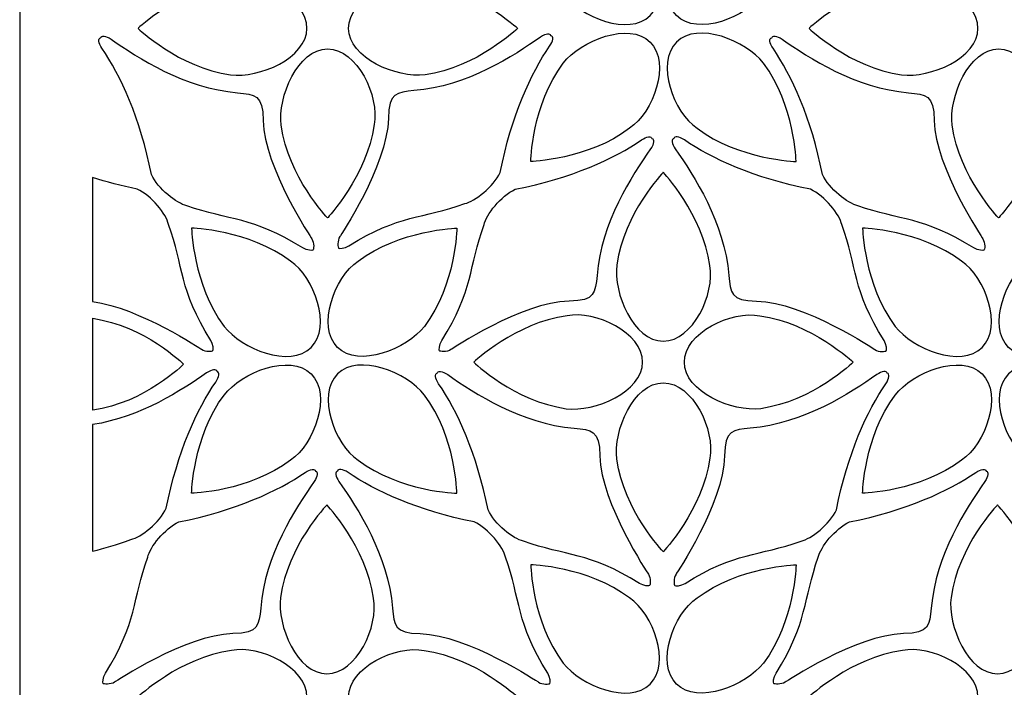
# Model space of a CAD drawing. Units: millimetres. Extents: x -187 to -51, y -115 to 132.
# Drawn here: x -187 to -118, y 33 to 79 of the extents above; entities that cross this region are included whole.
import ezdxf

# ---------------------------------------------------------------- set-up
doc = ezdxf.new("R2010")
doc.units = ezdxf.units.MM
doc.header["$MEASUREMENT"] = 0
doc.layers.add('layer 1', color=7, linetype='Continuous')

msp = doc.modelspace()

# ---------------------------------------------------------------- linework, layer by layer
at = {"layer": 'layer 1', "color": 250}
msp.add_lwpolyline([(-187.3523, -114.9986), (-50.6433, -114.9986), (-50.6433, 131.7528), (-187.3523, 131.7528), (-187.3523, -114.9986)], close=True, dxfattribs=at)
at = {"layer": 'layer 1', "color": 7}
for points, knots in [([(-144.5371, 85.7331), (-142.8738, 84.6157), (-141.6196, 81.1463), (-143.0964, 79.6767), (-143.0964, 79.6767), (-144.5732, 78.2071), (-147.9671, 79.577), (-149.1938, 81.1584), (-149.1938, 81.1584), (-151.4037, 84.0781), (-151.4812, 88.0615), (-151.4812, 88.0615), (-151.4812, 88.0615), (-151.4812, 88.0615), (-147.4568, 87.9431), (-144.5371, 85.7332), (-144.5371, 85.7332), (-144.5371, 85.7332), (-144.5371, 85.7331), (-144.5371, 85.7331)], [0, 0, 0, 0, 0.1666667, 0.1666667, 0.1666667, 0.1666667, 0.3333333, 0.3333333, 0.3333333, 0.3333333, 0.5, 0.5, 0.5, 0.5, 0.6666667, 0.6666667, 0.6666667, 0.6666667, 1, 1, 1, 1]), ([(-139.7987, 85.7331), (-141.462, 84.6157), (-142.7161, 81.1463), (-141.2394, 79.6767), (-141.2394, 79.6767), (-139.7626, 78.2071), (-136.3686, 79.577), (-135.1419, 81.1584), (-135.1419, 81.1584), (-132.932, 84.0781), (-132.8545, 88.0615), (-132.8545, 88.0615), (-132.8545, 88.0615), (-132.8545, 88.0615), (-136.879, 87.9431), (-139.7986, 85.7332), (-139.7986, 85.7332), (-139.7986, 85.7332), (-139.7987, 85.7331), (-139.7987, 85.7331)], [0, 0, 0, 0, 0.1666667, 0.1666667, 0.1666667, 0.1666667, 0.3333333, 0.3333333, 0.3333333, 0.3333333, 0.5, 0.5, 0.5, 0.5, 0.6666667, 0.6666667, 0.6666667, 0.6666667, 1, 1, 1, 1]), ([(-172.4877, 82.046), (-170.5215, 82.432), (-167.1814, 80.8656), (-167.1864, 78.7822), (-167.1864, 78.7822), (-167.1915, 76.6988), (-170.56, 75.2675), (-172.5456, 75.5183), (-172.5456, 75.5183), (-176.1728, 76.0202), (-179.0443, 78.7822), (-179.0443, 78.7822), (-179.0443, 78.7822), (-179.0443, 78.7822), (-176.1148, 81.5442), (-172.4877, 82.046), (-172.4877, 82.046), (-172.4877, 82.046), (-172.4877, 82.046), (-172.4877, 82.046)], [0, 0, 0, 0, 0.1666667, 0.1666667, 0.1666667, 0.1666667, 0.3333333, 0.3333333, 0.3333333, 0.3333333, 0.5, 0.5, 0.5, 0.5, 0.6666667, 0.6666667, 0.6666667, 0.6666667, 1, 1, 1, 1]), ([(-158.9578, 82.046), (-160.9241, 82.432), (-164.2642, 80.8656), (-164.2592, 78.7822), (-164.2592, 78.7822), (-164.2541, 76.6988), (-160.8855, 75.2675), (-158.8999, 75.5183), (-158.8999, 75.5183), (-155.2728, 76.0202), (-152.4013, 78.7822), (-152.4013, 78.7822), (-152.4013, 78.7822), (-152.4013, 78.7822), (-155.3307, 81.5442), (-158.9579, 82.046), (-158.9579, 82.046), (-158.9579, 82.046), (-158.9578, 82.046), (-158.9578, 82.046)], [0, 0, 0, 0, 0.1666667, 0.1666667, 0.1666667, 0.1666667, 0.3333333, 0.3333333, 0.3333333, 0.3333333, 0.5, 0.5, 0.5, 0.5, 0.6666667, 0.6666667, 0.6666667, 0.6666667, 1, 1, 1, 1]), ([(-125.3834, 82.046), (-123.4171, 82.432), (-120.077, 80.8656), (-120.082, 78.7822), (-120.082, 78.7822), (-120.0871, 76.6988), (-123.4557, 75.2675), (-125.4413, 75.5183), (-125.4413, 75.5183), (-129.0684, 76.0202), (-131.9399, 78.7822), (-131.9399, 78.7822), (-131.9399, 78.7822), (-131.9399, 78.7822), (-129.0104, 81.5442), (-125.3833, 82.046), (-125.3833, 82.046), (-125.3833, 82.046), (-125.3834, 82.046), (-125.3834, 82.046)], [0, 0, 0, 0, 0.1666667, 0.1666667, 0.1666667, 0.1666667, 0.3333333, 0.3333333, 0.3333333, 0.3333333, 0.5, 0.5, 0.5, 0.5, 0.6666667, 0.6666667, 0.6666667, 0.6666667, 1, 1, 1, 1]), ([(-144.5371, 71.7632), (-142.8738, 72.8807), (-141.6196, 76.3501), (-143.0964, 77.8197), (-143.0964, 77.8197), (-144.5732, 79.2893), (-147.9671, 77.9194), (-149.1938, 76.338), (-149.1938, 76.338), (-151.4037, 73.4183), (-151.4812, 69.4348), (-151.4812, 69.4348), (-151.4812, 69.4348), (-151.4812, 69.4348), (-147.4568, 69.5533), (-144.5371, 71.7632), (-144.5371, 71.7632), (-144.5371, 71.7632), (-144.5371, 71.7632), (-144.5371, 71.7632)], [0, 0, 0, 0, 0.1666667, 0.1666667, 0.1666667, 0.1666667, 0.3333333, 0.3333333, 0.3333333, 0.3333333, 0.5, 0.5, 0.5, 0.5, 0.6666667, 0.6666667, 0.6666667, 0.6666667, 1, 1, 1, 1]), ([(-139.7987, 71.7632), (-141.462, 72.8807), (-142.7161, 76.3501), (-141.2394, 77.8197), (-141.2394, 77.8197), (-139.7626, 79.2893), (-136.3686, 77.9194), (-135.1419, 76.338), (-135.1419, 76.338), (-132.932, 73.4183), (-132.8545, 69.4348), (-132.8545, 69.4348), (-132.8545, 69.4348), (-132.8545, 69.4348), (-136.879, 69.5533), (-139.7986, 71.7632), (-139.7986, 71.7632), (-139.7986, 71.7632), (-139.7987, 71.7632), (-139.7987, 71.7632)], [0, 0, 0, 0, 0.1666667, 0.1666667, 0.1666667, 0.1666667, 0.3333333, 0.3333333, 0.3333333, 0.3333333, 0.5, 0.5, 0.5, 0.5, 0.6666667, 0.6666667, 0.6666667, 0.6666667, 1, 1, 1, 1]), ([(-170.2598, 72.3097), (-170.274, 74.1594), (-170.8583, 74.124), (-172.0538, 74.2658), (-172.0538, 74.2658), (-175.7807, 74.5487), (-179.072, 76.7292), (-180.9384, 78.0205), (-180.9384, 78.0205), (-181.3092, 78.277), (-181.6427, 78.3057), (-181.6682, 78.1133), (-181.6682, 78.1133), (-181.8606, 78.0878), (-181.8319, 77.7543), (-181.5754, 77.3835), (-181.5754, 77.3835), (-180.2842, 75.5171), (-178.8733, 72.4457), (-178.1067, 68.5209), (-178.1067, 68.5209), (-177.6395, 67.5206), (-176.3289, 66.4772), (-175.6228, 66.331), (-175.6228, 66.331), (-172.6413, 65.2513), (-171.0439, 65.5991), (-167.4799, 63.362), (-167.4799, 63.362), (-167.1902, 63.1801), (-166.7774, 63.1534), (-166.7669, 63.212), (-166.7669, 63.212), (-166.7084, 63.2224), (-166.6582, 63.7303), (-166.851, 64.013), (-166.851, 64.013), (-166.8509, 64.0129), (-170.1721, 68.9567), (-170.2598, 72.3097)], [0, 0, 0, 0, 0.0909091, 0.0909091, 0.0909091, 0.0909091, 0.1818182, 0.1818182, 0.1818182, 0.1818182, 0.2727273, 0.2727273, 0.2727273, 0.2727273, 0.3636364, 0.3636364, 0.3636364, 0.3636364, 0.4545455, 0.4545455, 0.4545455, 0.4545455, 0.5454545, 0.5454545, 0.5454545, 0.5454545, 0.6363636, 0.6363636, 0.6363636, 0.6363636, 0.7272727, 0.7272727, 0.7272727, 0.7272727, 0.8181818, 0.8181818, 0.8181818, 0.8181818, 1, 1, 1, 1]), ([(-161.4682, 72.4562), (-161.4539, 74.3059), (-160.8697, 74.2705), (-159.6741, 74.4123), (-159.6741, 74.4123), (-155.9473, 74.6952), (-152.6559, 76.8757), (-150.7896, 78.167), (-150.7896, 78.167), (-150.4188, 78.4235), (-150.0852, 78.4521), (-150.0598, 78.2598), (-150.0598, 78.2598), (-149.8674, 78.2343), (-149.8961, 77.9007), (-150.1526, 77.53), (-150.1526, 77.53), (-151.4437, 75.6636), (-152.8546, 72.5922), (-153.6213, 68.6674), (-153.6213, 68.6674), (-154.0885, 67.6671), (-155.3991, 66.6237), (-156.1052, 66.4775), (-156.1052, 66.4775), (-159.0867, 65.3978), (-160.6841, 65.7456), (-164.2481, 63.5085), (-164.2481, 63.5085), (-164.5378, 63.3266), (-164.9506, 63.2999), (-164.9611, 63.3585), (-164.9611, 63.3585), (-165.0196, 63.3689), (-165.0697, 63.8767), (-164.877, 64.1594), (-164.877, 64.1594), (-164.877, 64.1594), (-161.5558, 69.1031), (-161.4682, 72.4562)], [0, 0, 0, 0, 0.0909091, 0.0909091, 0.0909091, 0.0909091, 0.1818182, 0.1818182, 0.1818182, 0.1818182, 0.2727273, 0.2727273, 0.2727273, 0.2727273, 0.3636364, 0.3636364, 0.3636364, 0.3636364, 0.4545455, 0.4545455, 0.4545455, 0.4545455, 0.5454545, 0.5454545, 0.5454545, 0.5454545, 0.6363636, 0.6363636, 0.6363636, 0.6363636, 0.7272727, 0.7272727, 0.7272727, 0.7272727, 0.8181818, 0.8181818, 0.8181818, 0.8181818, 1, 1, 1, 1]), ([(-123.1554, 72.3097), (-123.1697, 74.1594), (-123.7539, 74.124), (-124.9495, 74.2658), (-124.9495, 74.2658), (-128.6763, 74.5487), (-131.9677, 76.7292), (-133.834, 78.0205), (-133.834, 78.0205), (-134.2048, 78.277), (-134.5384, 78.3057), (-134.5638, 78.1133), (-134.5638, 78.1133), (-134.7562, 78.0878), (-134.7275, 77.7543), (-134.471, 77.3835), (-134.471, 77.3835), (-133.1799, 75.5171), (-131.769, 72.4457), (-131.0023, 68.5209), (-131.0023, 68.5209), (-130.5351, 67.5206), (-129.2245, 66.4772), (-128.5184, 66.331), (-128.5184, 66.331), (-125.5369, 65.2513), (-123.9395, 65.5991), (-120.3755, 63.362), (-120.3755, 63.362), (-120.0858, 63.1801), (-119.673, 63.1534), (-119.6625, 63.212), (-119.6625, 63.212), (-119.604, 63.2224), (-119.5539, 63.7303), (-119.7466, 64.013), (-119.7466, 64.013), (-119.7466, 64.0129), (-123.0678, 68.9567), (-123.1554, 72.3097)], [0, 0, 0, 0, 0.0909091, 0.0909091, 0.0909091, 0.0909091, 0.1818182, 0.1818182, 0.1818182, 0.1818182, 0.2727273, 0.2727273, 0.2727273, 0.2727273, 0.3636364, 0.3636364, 0.3636364, 0.3636364, 0.4545455, 0.4545455, 0.4545455, 0.4545455, 0.5454545, 0.5454545, 0.5454545, 0.5454545, 0.6363636, 0.6363636, 0.6363636, 0.6363636, 0.7272727, 0.7272727, 0.7272727, 0.7272727, 0.8181818, 0.8181818, 0.8181818, 0.8181818, 1, 1, 1, 1]), ([(-162.4741, 72.0323), (-162.0881, 73.9986), (-163.6545, 77.3387), (-165.7379, 77.3337), (-165.7379, 77.3337), (-167.8213, 77.3286), (-169.2526, 73.96), (-169.0018, 71.9744), (-169.0018, 71.9744), (-168.4999, 68.3473), (-165.7379, 65.4758), (-165.7379, 65.4758), (-165.7379, 65.4758), (-165.7379, 65.4758), (-162.976, 68.4053), (-162.4741, 72.0324), (-162.4741, 72.0324), (-162.4741, 72.0324), (-162.4741, 72.0323), (-162.4741, 72.0323)], [0, 0, 0, 0, 0.1666667, 0.1666667, 0.1666667, 0.1666667, 0.3333333, 0.3333333, 0.3333333, 0.3333333, 0.5, 0.5, 0.5, 0.5, 0.6666667, 0.6666667, 0.6666667, 0.6666667, 1, 1, 1, 1]), ([(-115.3697, 72.0323), (-114.9837, 73.9986), (-116.5501, 77.3387), (-118.6336, 77.3337), (-118.6336, 77.3337), (-120.7169, 77.3286), (-122.1482, 73.96), (-121.8974, 71.9744), (-121.8974, 71.9744), (-121.3956, 68.3473), (-118.6336, 65.4758), (-118.6336, 65.4758), (-118.6336, 65.4758), (-118.6336, 65.4758), (-115.8716, 68.4053), (-115.3697, 72.0324), (-115.3697, 72.0324), (-115.3697, 72.0324), (-115.3697, 72.0323), (-115.3697, 72.0323)], [0, 0, 0, 0, 0.1666667, 0.1666667, 0.1666667, 0.1666667, 0.3333333, 0.3333333, 0.3333333, 0.3333333, 0.5, 0.5, 0.5, 0.5, 0.6666667, 0.6666667, 0.6666667, 0.6666667, 1, 1, 1, 1]), ([(-148.7789, 59.6357), (-146.9291, 59.65), (-146.9645, 60.2342), (-146.8227, 61.4298), (-146.8227, 61.4298), (-146.5398, 65.1566), (-144.3593, 68.448), (-143.0681, 70.3143), (-143.0681, 70.3143), (-142.8115, 70.6851), (-142.7829, 71.0187), (-142.9753, 71.0441), (-142.9753, 71.0441), (-143.0007, 71.2365), (-143.3343, 71.2078), (-143.7051, 70.9513), (-143.7051, 70.9513), (-145.5714, 69.6601), (-148.6429, 68.2493), (-152.5676, 67.4826), (-152.5676, 67.4826), (-153.5679, 67.0154), (-154.6113, 65.7048), (-154.7575, 64.9987), (-154.7575, 64.9987), (-155.8373, 62.0172), (-155.4895, 60.4198), (-157.7265, 56.8558), (-157.7265, 56.8558), (-157.9084, 56.5661), (-157.9352, 56.1533), (-157.8766, 56.1428), (-157.8766, 56.1428), (-157.8661, 56.0843), (-157.3583, 56.0342), (-157.0756, 56.2269), (-157.0756, 56.2269), (-157.0757, 56.2269), (-152.1319, 59.5481), (-148.7789, 59.6357)], [0, 0, 0, 0, 0.0909091, 0.0909091, 0.0909091, 0.0909091, 0.1818182, 0.1818182, 0.1818182, 0.1818182, 0.2727273, 0.2727273, 0.2727273, 0.2727273, 0.3636364, 0.3636364, 0.3636364, 0.3636364, 0.4545455, 0.4545455, 0.4545455, 0.4545455, 0.5454545, 0.5454545, 0.5454545, 0.5454545, 0.6363636, 0.6363636, 0.6363636, 0.6363636, 0.7272727, 0.7272727, 0.7272727, 0.7272727, 0.8181818, 0.8181818, 0.8181818, 0.8181818, 1, 1, 1, 1]), ([(-135.6211, 59.6357), (-137.4708, 59.65), (-137.4354, 60.2342), (-137.5772, 61.4298), (-137.5772, 61.4298), (-137.8601, 65.1566), (-140.0406, 68.448), (-141.3319, 70.3143), (-141.3319, 70.3143), (-141.5884, 70.6851), (-141.6171, 71.0187), (-141.4247, 71.0441), (-141.4247, 71.0441), (-141.3992, 71.2365), (-141.0657, 71.2078), (-140.6949, 70.9513), (-140.6949, 70.9513), (-138.8285, 69.6601), (-135.7571, 68.2493), (-131.8323, 67.4826), (-131.8323, 67.4826), (-130.832, 67.0154), (-129.7886, 65.7048), (-129.6424, 64.9987), (-129.6424, 64.9987), (-128.5627, 62.0172), (-128.9105, 60.4198), (-126.6734, 56.8558), (-126.6734, 56.8558), (-126.4916, 56.5661), (-126.4648, 56.1533), (-126.5234, 56.1428), (-126.5234, 56.1428), (-126.5338, 56.0843), (-127.0417, 56.0342), (-127.3244, 56.2269), (-127.3244, 56.2269), (-127.3243, 56.2269), (-132.2681, 59.5481), (-135.6211, 59.6357)], [0, 0, 0, 0, 0.0909091, 0.0909091, 0.0909091, 0.0909091, 0.1818182, 0.1818182, 0.1818182, 0.1818182, 0.2727273, 0.2727273, 0.2727273, 0.2727273, 0.3636364, 0.3636364, 0.3636364, 0.3636364, 0.4545455, 0.4545455, 0.4545455, 0.4545455, 0.5454545, 0.5454545, 0.5454545, 0.5454545, 0.6363636, 0.6363636, 0.6363636, 0.6363636, 0.7272727, 0.7272727, 0.7272727, 0.7272727, 0.8181818, 0.8181818, 0.8181818, 0.8181818, 1, 1, 1, 1]), ([(-138.9108, 62.1208), (-138.5248, 60.1545), (-140.0912, 56.8145), (-142.1746, 56.8195), (-142.1746, 56.8195), (-144.258, 56.8245), (-145.6893, 60.1931), (-145.4385, 62.1787), (-145.4385, 62.1787), (-144.9366, 65.8058), (-142.1746, 68.6774), (-142.1746, 68.6774), (-142.1746, 68.6774), (-142.1746, 68.6774), (-139.4126, 65.7479), (-138.9108, 62.1207), (-138.9108, 62.1207), (-138.9108, 62.1207), (-138.9108, 62.1208), (-138.9108, 62.1208)], [0, 0, 0, 0, 0.1666667, 0.1666667, 0.1666667, 0.1666667, 0.3333333, 0.3333333, 0.3333333, 0.3333333, 0.5, 0.5, 0.5, 0.5, 0.6666667, 0.6666667, 0.6666667, 0.6666667, 1, 1, 1, 1]), ([(-182.2411, 68.2997), (-181.2801, 67.9992), (-180.2013, 67.7184), (-179.0974, 67.5028), (-179.0974, 67.5028), (-178.0971, 67.0356), (-177.0537, 65.725), (-176.9075, 65.0189), (-176.9075, 65.0189), (-175.8278, 62.0374), (-176.1756, 60.44), (-173.9385, 56.876), (-173.9385, 56.876), (-173.7567, 56.5863), (-173.7299, 56.1735), (-173.7885, 56.163), (-173.7885, 56.163), (-173.799, 56.1045), (-174.3068, 56.0544), (-174.5895, 56.2471), (-174.5895, 56.2471), (-174.5895, 56.2471), (-178.9345, 59.1661), (-182.2405, 59.6032), (-182.2405, 59.6032), (-182.2405, 59.6032), (-182.2411, 68.2997), (-182.2411, 68.2997)], [0, 0, 0, 0, 0.125, 0.125, 0.125, 0.125, 0.25, 0.25, 0.25, 0.25, 0.375, 0.375, 0.375, 0.375, 0.5, 0.5, 0.5, 0.5, 0.625, 0.625, 0.625, 0.625, 0.75, 0.75, 0.75, 0.75, 1, 1, 1, 1]), ([(-168.3397, 62.4313), (-166.6763, 61.3139), (-165.4222, 57.8445), (-166.899, 56.3749), (-166.899, 56.3749), (-168.3757, 54.9053), (-171.7697, 56.2752), (-172.9964, 57.8566), (-172.9964, 57.8566), (-175.2063, 60.7763), (-175.2838, 64.7597), (-175.2838, 64.7597), (-175.2838, 64.7597), (-175.2838, 64.7597), (-171.2594, 64.6413), (-168.3397, 62.4314), (-168.3397, 62.4314), (-168.3397, 62.4314), (-168.3397, 62.4313), (-168.3397, 62.4313)], [0, 0, 0, 0, 0.1666667, 0.1666667, 0.1666667, 0.1666667, 0.3333333, 0.3333333, 0.3333333, 0.3333333, 0.5, 0.5, 0.5, 0.5, 0.6666667, 0.6666667, 0.6666667, 0.6666667, 1, 1, 1, 1]), ([(-163.6013, 62.4313), (-165.2646, 61.3139), (-166.5187, 57.8445), (-165.042, 56.3749), (-165.042, 56.3749), (-163.5652, 54.9053), (-160.1712, 56.2752), (-158.9445, 57.8566), (-158.9445, 57.8566), (-156.7346, 60.7763), (-156.6571, 64.7597), (-156.6571, 64.7597), (-156.6571, 64.7597), (-156.6571, 64.7597), (-160.6815, 64.6413), (-163.6012, 62.4314), (-163.6012, 62.4314), (-163.6012, 62.4314), (-163.6013, 62.4313), (-163.6013, 62.4313)], [0, 0, 0, 0, 0.1666667, 0.1666667, 0.1666667, 0.1666667, 0.3333333, 0.3333333, 0.3333333, 0.3333333, 0.5, 0.5, 0.5, 0.5, 0.6666667, 0.6666667, 0.6666667, 0.6666667, 1, 1, 1, 1]), ([(-121.2353, 62.4313), (-119.572, 61.3139), (-118.3178, 57.8445), (-119.7946, 56.3749), (-119.7946, 56.3749), (-121.2714, 54.9053), (-124.6653, 56.2752), (-125.8921, 57.8566), (-125.8921, 57.8566), (-128.102, 60.7763), (-128.1795, 64.7597), (-128.1795, 64.7597), (-128.1795, 64.7597), (-128.1795, 64.7597), (-124.155, 64.6413), (-121.2354, 62.4314), (-121.2354, 62.4314), (-121.2354, 62.4314), (-121.2353, 62.4313), (-121.2353, 62.4313)], [0, 0, 0, 0, 0.1666667, 0.1666667, 0.1666667, 0.1666667, 0.3333333, 0.3333333, 0.3333333, 0.3333333, 0.5, 0.5, 0.5, 0.5, 0.6666667, 0.6666667, 0.6666667, 0.6666667, 1, 1, 1, 1]), ([(-116.4969, 62.4313), (-118.1602, 61.3139), (-119.4144, 57.8445), (-117.9376, 56.3749), (-117.9376, 56.3749), (-116.4608, 54.9053), (-113.0668, 56.2752), (-111.8401, 57.8566), (-111.8401, 57.8566), (-109.6302, 60.7763), (-109.5527, 64.7597), (-109.5527, 64.7597), (-109.5527, 64.7597), (-109.5527, 64.7597), (-113.5772, 64.6413), (-116.4968, 62.4314), (-116.4968, 62.4314), (-116.4968, 62.4314), (-116.4969, 62.4313), (-116.4969, 62.4313)], [0, 0, 0, 0, 0.1666667, 0.1666667, 0.1666667, 0.1666667, 0.3333333, 0.3333333, 0.3333333, 0.3333333, 0.5, 0.5, 0.5, 0.5, 0.6666667, 0.6666667, 0.6666667, 0.6666667, 1, 1, 1, 1]), ([(-148.9245, 58.6046), (-146.9582, 58.9906), (-143.6181, 57.4242), (-143.6231, 55.3408), (-143.6231, 55.3408), (-143.6282, 53.2574), (-146.9968, 51.8261), (-148.9824, 52.0769), (-148.9824, 52.0769), (-152.6095, 52.5788), (-155.481, 55.3408), (-155.481, 55.3408), (-155.481, 55.3408), (-155.481, 55.3408), (-152.5515, 58.1027), (-148.9244, 58.6046), (-148.9244, 58.6046), (-148.9244, 58.6046), (-148.9245, 58.6046), (-148.9245, 58.6046)], [0, 0, 0, 0, 0.1666667, 0.1666667, 0.1666667, 0.1666667, 0.3333333, 0.3333333, 0.3333333, 0.3333333, 0.5, 0.5, 0.5, 0.5, 0.6666667, 0.6666667, 0.6666667, 0.6666667, 1, 1, 1, 1]), ([(-135.3946, 58.6046), (-137.3608, 58.9906), (-140.7009, 57.4242), (-140.6959, 55.3408), (-140.6959, 55.3408), (-140.6908, 53.2574), (-137.3222, 51.8261), (-135.3367, 52.0769), (-135.3367, 52.0769), (-131.7095, 52.5788), (-128.838, 55.3408), (-128.838, 55.3408), (-128.838, 55.3408), (-128.838, 55.3408), (-131.7675, 58.1027), (-135.3946, 58.6046), (-135.3946, 58.6046), (-135.3946, 58.6046), (-135.3946, 58.6046), (-135.3946, 58.6046)], [0, 0, 0, 0, 0.1666667, 0.1666667, 0.1666667, 0.1666667, 0.3333333, 0.3333333, 0.3333333, 0.3333333, 0.5, 0.5, 0.5, 0.5, 0.6666667, 0.6666667, 0.6666667, 0.6666667, 1, 1, 1, 1]), ([(-182.2243, 51.9684), (-178.5972, 52.4703), (-175.8431, 55.1995), (-175.8431, 55.1995), (-175.8431, 55.1995), (-175.8431, 55.1995), (-178.5973, 57.9196), (-182.2245, 58.4214), (-182.2245, 58.4214), (-182.2245, 58.4214), (-182.2243, 51.9684), (-182.2243, 51.9684)], [0, 0, 0, 0, 0.25, 0.25, 0.25, 0.25, 0.5, 0.5, 0.5, 0.5, 1, 1, 1, 1]), ([(-168.3397, 48.4614), (-166.6763, 49.5789), (-165.4222, 53.0483), (-166.899, 54.5179), (-166.899, 54.5179), (-168.3757, 55.9875), (-171.7697, 54.6176), (-172.9964, 53.0362), (-172.9964, 53.0362), (-175.2063, 50.1165), (-175.2838, 46.133), (-175.2838, 46.133), (-175.2838, 46.133), (-175.2838, 46.133), (-171.2594, 46.2515), (-168.3397, 48.4614), (-168.3397, 48.4614), (-168.3397, 48.4614), (-168.3397, 48.4614), (-168.3397, 48.4614)], [0, 0, 0, 0, 0.1666667, 0.1666667, 0.1666667, 0.1666667, 0.3333333, 0.3333333, 0.3333333, 0.3333333, 0.5, 0.5, 0.5, 0.5, 0.6666667, 0.6666667, 0.6666667, 0.6666667, 1, 1, 1, 1]), ([(-163.6013, 48.4614), (-165.2646, 49.5789), (-166.5187, 53.0483), (-165.042, 54.5179), (-165.042, 54.5179), (-163.5652, 55.9875), (-160.1712, 54.6176), (-158.9445, 53.0362), (-158.9445, 53.0362), (-156.7346, 50.1165), (-156.6571, 46.133), (-156.6571, 46.133), (-156.6571, 46.133), (-156.6571, 46.133), (-160.6815, 46.2515), (-163.6012, 48.4614), (-163.6012, 48.4614), (-163.6012, 48.4614), (-163.6013, 48.4614), (-163.6013, 48.4614)], [0, 0, 0, 0, 0.1666667, 0.1666667, 0.1666667, 0.1666667, 0.3333333, 0.3333333, 0.3333333, 0.3333333, 0.5, 0.5, 0.5, 0.5, 0.6666667, 0.6666667, 0.6666667, 0.6666667, 1, 1, 1, 1]), ([(-121.2353, 48.4614), (-119.572, 49.5789), (-118.3178, 53.0483), (-119.7946, 54.5179), (-119.7946, 54.5179), (-121.2714, 55.9875), (-124.6653, 54.6176), (-125.8921, 53.0362), (-125.8921, 53.0362), (-128.102, 50.1165), (-128.1795, 46.133), (-128.1795, 46.133), (-128.1795, 46.133), (-128.1795, 46.133), (-124.155, 46.2515), (-121.2354, 48.4614), (-121.2354, 48.4614), (-121.2354, 48.4614), (-121.2353, 48.4614), (-121.2353, 48.4614)], [0, 0, 0, 0, 0.1666667, 0.1666667, 0.1666667, 0.1666667, 0.3333333, 0.3333333, 0.3333333, 0.3333333, 0.5, 0.5, 0.5, 0.5, 0.6666667, 0.6666667, 0.6666667, 0.6666667, 1, 1, 1, 1]), ([(-116.4969, 48.4614), (-118.1602, 49.5789), (-119.4144, 53.0483), (-117.9376, 54.5179), (-117.9376, 54.5179), (-116.4608, 55.9875), (-113.0668, 54.6176), (-111.8401, 53.0362), (-111.8401, 53.0362), (-109.6302, 50.1165), (-109.5527, 46.133), (-109.5527, 46.133), (-109.5527, 46.133), (-109.5527, 46.133), (-113.5772, 46.2515), (-116.4968, 48.4614), (-116.4968, 48.4614), (-116.4968, 48.4614), (-116.4969, 48.4614), (-116.4969, 48.4614)], [0, 0, 0, 0, 0.1666667, 0.1666667, 0.1666667, 0.1666667, 0.3333333, 0.3333333, 0.3333333, 0.3333333, 0.5, 0.5, 0.5, 0.5, 0.6666667, 0.6666667, 0.6666667, 0.6666667, 1, 1, 1, 1]), ([(-182.2322, 50.9576), (-178.8649, 51.476), (-175.9519, 53.394), (-174.2314, 54.5843), (-174.2314, 54.5843), (-173.8606, 54.8408), (-173.5271, 54.8695), (-173.5016, 54.6771), (-173.5016, 54.6771), (-173.3092, 54.6517), (-173.338, 54.3181), (-173.5944, 53.9473), (-173.5944, 53.9473), (-174.8856, 52.081), (-176.2965, 49.0095), (-177.0631, 45.0848), (-177.0631, 45.0848), (-177.5303, 44.0845), (-178.8409, 43.0411), (-179.547, 42.8949), (-179.547, 42.8949), (-180.5719, 42.5237), (-181.403, 42.2733), (-182.2368, 42.0766), (-182.2368, 42.0766), (-182.2368, 42.0766), (-182.2322, 50.9576), (-182.2322, 50.9576)], [0, 0, 0, 0, 0.125, 0.125, 0.125, 0.125, 0.25, 0.25, 0.25, 0.25, 0.375, 0.375, 0.375, 0.375, 0.5, 0.5, 0.5, 0.5, 0.625, 0.625, 0.625, 0.625, 0.75, 0.75, 0.75, 0.75, 1, 1, 1, 1]), ([(-146.6307, 48.7586), (-146.645, 50.6083), (-147.2292, 50.5729), (-148.4248, 50.7147), (-148.4248, 50.7147), (-152.1516, 50.9976), (-155.443, 53.1781), (-157.3093, 54.4694), (-157.3093, 54.4694), (-157.6801, 54.7259), (-158.0137, 54.7546), (-158.0391, 54.5622), (-158.0391, 54.5622), (-158.2315, 54.5367), (-158.2028, 54.2032), (-157.9463, 53.8324), (-157.9463, 53.8324), (-156.6551, 51.966), (-155.2443, 48.8946), (-154.4776, 44.9698), (-154.4776, 44.9698), (-154.0104, 43.9695), (-152.6998, 42.9261), (-151.9937, 42.7799), (-151.9937, 42.7799), (-149.0122, 41.7002), (-147.4148, 42.048), (-143.8508, 39.8109), (-143.8508, 39.8109), (-143.5611, 39.629), (-143.1483, 39.6023), (-143.1378, 39.6609), (-143.1378, 39.6609), (-143.0793, 39.6713), (-143.0292, 40.1792), (-143.2219, 40.4619), (-143.2219, 40.4619), (-143.2219, 40.4618), (-146.5431, 45.4056), (-146.6307, 48.7586)], [0, 0, 0, 0, 0.0909091, 0.0909091, 0.0909091, 0.0909091, 0.1818182, 0.1818182, 0.1818182, 0.1818182, 0.2727273, 0.2727273, 0.2727273, 0.2727273, 0.3636364, 0.3636364, 0.3636364, 0.3636364, 0.4545455, 0.4545455, 0.4545455, 0.4545455, 0.5454545, 0.5454545, 0.5454545, 0.5454545, 0.6363636, 0.6363636, 0.6363636, 0.6363636, 0.7272727, 0.7272727, 0.7272727, 0.7272727, 0.8181818, 0.8181818, 0.8181818, 0.8181818, 1, 1, 1, 1]), ([(-137.8666, 48.7586), (-137.8524, 50.6083), (-137.2681, 50.5729), (-136.0726, 50.7147), (-136.0726, 50.7147), (-132.3457, 50.9976), (-129.0544, 53.1781), (-127.188, 54.4694), (-127.188, 54.4694), (-126.8172, 54.7259), (-126.4836, 54.7546), (-126.4582, 54.5622), (-126.4582, 54.5622), (-126.2658, 54.5367), (-126.2945, 54.2032), (-126.551, 53.8324), (-126.551, 53.8324), (-127.8422, 51.966), (-129.2531, 48.8946), (-130.0197, 44.9698), (-130.0197, 44.9698), (-130.4869, 43.9695), (-131.7975, 42.9261), (-132.5036, 42.7799), (-132.5036, 42.7799), (-135.4851, 41.7002), (-137.0825, 42.048), (-140.6465, 39.8109), (-140.6465, 39.8109), (-140.9362, 39.629), (-141.349, 39.6023), (-141.3595, 39.6609), (-141.3595, 39.6609), (-141.418, 39.6713), (-141.4682, 40.1792), (-141.2754, 40.4619), (-141.2754, 40.4619), (-141.2755, 40.4618), (-137.9542, 45.4056), (-137.8666, 48.7586)], [0, 0, 0, 0, 0.0909091, 0.0909091, 0.0909091, 0.0909091, 0.1818182, 0.1818182, 0.1818182, 0.1818182, 0.2727273, 0.2727273, 0.2727273, 0.2727273, 0.3636364, 0.3636364, 0.3636364, 0.3636364, 0.4545455, 0.4545455, 0.4545455, 0.4545455, 0.5454545, 0.5454545, 0.5454545, 0.5454545, 0.6363636, 0.6363636, 0.6363636, 0.6363636, 0.7272727, 0.7272727, 0.7272727, 0.7272727, 0.8181818, 0.8181818, 0.8181818, 0.8181818, 1, 1, 1, 1]), ([(-138.9108, 48.5909), (-138.5248, 50.5572), (-140.0912, 53.8972), (-142.1746, 53.8922), (-142.1746, 53.8922), (-144.258, 53.8872), (-145.6893, 50.5186), (-145.4385, 48.533), (-145.4385, 48.533), (-144.9366, 44.9059), (-142.1746, 42.0344), (-142.1746, 42.0344), (-142.1746, 42.0344), (-142.1746, 42.0344), (-139.4126, 44.9638), (-138.9108, 48.591), (-138.9108, 48.591), (-138.9108, 48.591), (-138.9108, 48.5909), (-138.9108, 48.5909)], [0, 0, 0, 0, 0.1666667, 0.1666667, 0.1666667, 0.1666667, 0.3333333, 0.3333333, 0.3333333, 0.3333333, 0.5, 0.5, 0.5, 0.5, 0.6666667, 0.6666667, 0.6666667, 0.6666667, 1, 1, 1, 1]), ([(-172.3895, 36.2818), (-170.5398, 36.2961), (-170.5752, 36.8803), (-170.4334, 38.0759), (-170.4334, 38.0759), (-170.1505, 41.8027), (-167.9699, 45.0941), (-166.6787, 46.9604), (-166.6787, 46.9604), (-166.4222, 47.3312), (-166.3935, 47.6648), (-166.5859, 47.6903), (-166.5859, 47.6903), (-166.6113, 47.8826), (-166.9449, 47.8539), (-167.3157, 47.5974), (-167.3157, 47.5974), (-169.1821, 46.3063), (-172.2535, 44.8954), (-176.1782, 44.1287), (-176.1782, 44.1287), (-177.1785, 43.6615), (-178.2219, 42.351), (-178.3682, 41.6448), (-178.3682, 41.6448), (-179.4479, 38.6633), (-179.1001, 37.0659), (-181.3371, 33.5019), (-181.3371, 33.5019), (-181.519, 33.2122), (-181.5458, 32.7994), (-181.4872, 32.7889), (-181.4872, 32.7889), (-181.4767, 32.7304), (-180.9689, 32.6803), (-180.6862, 32.873), (-180.6862, 32.873), (-180.6863, 32.873), (-175.7425, 36.1942), (-172.3895, 36.2818)], [0, 0, 0, 0, 0.0909091, 0.0909091, 0.0909091, 0.0909091, 0.1818182, 0.1818182, 0.1818182, 0.1818182, 0.2727273, 0.2727273, 0.2727273, 0.2727273, 0.3636364, 0.3636364, 0.3636364, 0.3636364, 0.4545455, 0.4545455, 0.4545455, 0.4545455, 0.5454545, 0.5454545, 0.5454545, 0.5454545, 0.6363636, 0.6363636, 0.6363636, 0.6363636, 0.7272727, 0.7272727, 0.7272727, 0.7272727, 0.8181818, 0.8181818, 0.8181818, 0.8181818, 1, 1, 1, 1]), ([(-159.2317, 36.2818), (-161.0814, 36.2961), (-161.046, 36.8803), (-161.1879, 38.0759), (-161.1879, 38.0759), (-161.4708, 41.8027), (-163.6513, 45.0941), (-164.9425, 46.9604), (-164.9425, 46.9604), (-165.199, 47.3312), (-165.2277, 47.6648), (-165.0353, 47.6903), (-165.0353, 47.6903), (-165.0099, 47.8826), (-164.6763, 47.8539), (-164.3055, 47.5974), (-164.3055, 47.5974), (-162.4392, 46.3063), (-159.3677, 44.8954), (-155.443, 44.1287), (-155.443, 44.1287), (-154.4427, 43.6615), (-153.3993, 42.351), (-153.2531, 41.6448), (-153.2531, 41.6448), (-152.1733, 38.6633), (-152.5211, 37.0659), (-150.2841, 33.5019), (-150.2841, 33.5019), (-150.1022, 33.2122), (-150.0754, 32.7994), (-150.134, 32.7889), (-150.134, 32.7889), (-150.1445, 32.7304), (-150.6523, 32.6803), (-150.935, 32.873), (-150.935, 32.873), (-150.9349, 32.873), (-155.8787, 36.1942), (-159.2317, 36.2818)], [0, 0, 0, 0, 0.0909091, 0.0909091, 0.0909091, 0.0909091, 0.1818182, 0.1818182, 0.1818182, 0.1818182, 0.2727273, 0.2727273, 0.2727273, 0.2727273, 0.3636364, 0.3636364, 0.3636364, 0.3636364, 0.4545455, 0.4545455, 0.4545455, 0.4545455, 0.5454545, 0.5454545, 0.5454545, 0.5454545, 0.6363636, 0.6363636, 0.6363636, 0.6363636, 0.7272727, 0.7272727, 0.7272727, 0.7272727, 0.8181818, 0.8181818, 0.8181818, 0.8181818, 1, 1, 1, 1]), ([(-125.3135, 36.2818), (-123.4638, 36.2961), (-123.4992, 36.8803), (-123.3574, 38.0759), (-123.3574, 38.0759), (-123.0745, 41.8027), (-120.894, 45.0941), (-119.6027, 46.9604), (-119.6027, 46.9604), (-119.3462, 47.3312), (-119.3175, 47.6648), (-119.5099, 47.6903), (-119.5099, 47.6903), (-119.5354, 47.8826), (-119.8689, 47.8539), (-120.2397, 47.5974), (-120.2397, 47.5974), (-122.1061, 46.3063), (-125.1775, 44.8954), (-129.1023, 44.1287), (-129.1023, 44.1287), (-130.1026, 43.6615), (-131.146, 42.351), (-131.2922, 41.6448), (-131.2922, 41.6448), (-132.3719, 38.6633), (-132.0241, 37.0659), (-134.2612, 33.5019), (-134.2612, 33.5019), (-134.443, 33.2122), (-134.4698, 32.7994), (-134.4112, 32.7889), (-134.4112, 32.7889), (-134.4007, 32.7304), (-133.8929, 32.6803), (-133.6102, 32.873), (-133.6102, 32.873), (-133.6103, 32.873), (-128.6665, 36.1942), (-125.3135, 36.2818)], [0, 0, 0, 0, 0.0909091, 0.0909091, 0.0909091, 0.0909091, 0.1818182, 0.1818182, 0.1818182, 0.1818182, 0.2727273, 0.2727273, 0.2727273, 0.2727273, 0.3636364, 0.3636364, 0.3636364, 0.3636364, 0.4545455, 0.4545455, 0.4545455, 0.4545455, 0.5454545, 0.5454545, 0.5454545, 0.5454545, 0.6363636, 0.6363636, 0.6363636, 0.6363636, 0.7272727, 0.7272727, 0.7272727, 0.7272727, 0.8181818, 0.8181818, 0.8181818, 0.8181818, 1, 1, 1, 1]), ([(-162.5214, 38.7669), (-162.1354, 36.8007), (-163.7018, 33.4606), (-165.7852, 33.4656), (-165.7852, 33.4656), (-167.8686, 33.4707), (-169.2999, 36.8392), (-169.0491, 38.8248), (-169.0491, 38.8248), (-168.5472, 42.452), (-165.7852, 45.3235), (-165.7852, 45.3235), (-165.7852, 45.3235), (-165.7852, 45.3235), (-163.0233, 42.394), (-162.5214, 38.7669), (-162.5214, 38.7669), (-162.5214, 38.7669), (-162.5214, 38.7669), (-162.5214, 38.7669)], [0, 0, 0, 0, 0.1666667, 0.1666667, 0.1666667, 0.1666667, 0.3333333, 0.3333333, 0.3333333, 0.3333333, 0.5, 0.5, 0.5, 0.5, 0.6666667, 0.6666667, 0.6666667, 0.6666667, 1, 1, 1, 1]), ([(-115.4454, 38.7669), (-115.0594, 36.8007), (-116.6258, 33.4606), (-118.7092, 33.4656), (-118.7092, 33.4656), (-120.7926, 33.4707), (-122.2239, 36.8392), (-121.9731, 38.8248), (-121.9731, 38.8248), (-121.4712, 42.452), (-118.7092, 45.3235), (-118.7092, 45.3235), (-118.7092, 45.3235), (-118.7092, 45.3235), (-115.9473, 42.394), (-115.4454, 38.7669), (-115.4454, 38.7669), (-115.4454, 38.7669), (-115.4454, 38.7669), (-115.4454, 38.7669)], [0, 0, 0, 0, 0.1666667, 0.1666667, 0.1666667, 0.1666667, 0.3333333, 0.3333333, 0.3333333, 0.3333333, 0.5, 0.5, 0.5, 0.5, 0.6666667, 0.6666667, 0.6666667, 0.6666667, 1, 1, 1, 1]), ([(-144.5371, 38.7875), (-142.8738, 37.6701), (-141.6196, 34.2007), (-143.0964, 32.7311), (-143.0964, 32.7311), (-144.5732, 31.2615), (-147.9671, 32.6314), (-149.1938, 34.2128), (-149.1938, 34.2128), (-151.4037, 37.1325), (-151.4812, 41.1159), (-151.4812, 41.1159), (-151.4812, 41.1159), (-151.4812, 41.1159), (-147.4568, 40.9975), (-144.5371, 38.7876), (-144.5371, 38.7876), (-144.5371, 38.7876), (-144.5371, 38.7875), (-144.5371, 38.7875)], [0, 0, 0, 0, 0.1666667, 0.1666667, 0.1666667, 0.1666667, 0.3333333, 0.3333333, 0.3333333, 0.3333333, 0.5, 0.5, 0.5, 0.5, 0.6666667, 0.6666667, 0.6666667, 0.6666667, 1, 1, 1, 1]), ([(-139.7987, 38.7875), (-141.462, 37.6701), (-142.7161, 34.2007), (-141.2394, 32.7311), (-141.2394, 32.7311), (-139.7626, 31.2615), (-136.3686, 32.6314), (-135.1419, 34.2128), (-135.1419, 34.2128), (-132.932, 37.1325), (-132.8545, 41.1159), (-132.8545, 41.1159), (-132.8545, 41.1159), (-132.8545, 41.1159), (-136.879, 40.9975), (-139.7986, 38.7876), (-139.7986, 38.7876), (-139.7986, 38.7876), (-139.7987, 38.7875), (-139.7987, 38.7875)], [0, 0, 0, 0, 0.1666667, 0.1666667, 0.1666667, 0.1666667, 0.3333333, 0.3333333, 0.3333333, 0.3333333, 0.5, 0.5, 0.5, 0.5, 0.6666667, 0.6666667, 0.6666667, 0.6666667, 1, 1, 1, 1]), ([(-172.4877, 35.1005), (-170.5215, 35.4865), (-167.1814, 33.92), (-167.1864, 31.8366), (-167.1864, 31.8366), (-167.1915, 29.7532), (-170.56, 28.322), (-172.5456, 28.5728), (-172.5456, 28.5728), (-176.1728, 29.0746), (-179.0443, 31.8366), (-179.0443, 31.8366), (-179.0443, 31.8366), (-179.0443, 31.8366), (-176.1148, 34.5986), (-172.4877, 35.1005), (-172.4877, 35.1005), (-172.4877, 35.1005), (-172.4877, 35.1005), (-172.4877, 35.1005)], [0, 0, 0, 0, 0.1666667, 0.1666667, 0.1666667, 0.1666667, 0.3333333, 0.3333333, 0.3333333, 0.3333333, 0.5, 0.5, 0.5, 0.5, 0.6666667, 0.6666667, 0.6666667, 0.6666667, 1, 1, 1, 1]), ([(-158.9578, 35.1005), (-160.9241, 35.4865), (-164.2642, 33.92), (-164.2592, 31.8366), (-164.2592, 31.8366), (-164.2541, 29.7532), (-160.8855, 28.322), (-158.8999, 28.5728), (-158.8999, 28.5728), (-155.2728, 29.0746), (-152.4013, 31.8366), (-152.4013, 31.8366), (-152.4013, 31.8366), (-152.4013, 31.8366), (-155.3307, 34.5986), (-158.9579, 35.1005), (-158.9579, 35.1005), (-158.9579, 35.1005), (-158.9578, 35.1005), (-158.9578, 35.1005)], [0, 0, 0, 0, 0.1666667, 0.1666667, 0.1666667, 0.1666667, 0.3333333, 0.3333333, 0.3333333, 0.3333333, 0.5, 0.5, 0.5, 0.5, 0.6666667, 0.6666667, 0.6666667, 0.6666667, 1, 1, 1, 1]), ([(-125.3834, 35.1005), (-123.4171, 35.4865), (-120.077, 33.92), (-120.082, 31.8366), (-120.082, 31.8366), (-120.0871, 29.7532), (-123.4557, 28.322), (-125.4413, 28.5728), (-125.4413, 28.5728), (-129.0684, 29.0746), (-131.9399, 31.8366), (-131.9399, 31.8366), (-131.9399, 31.8366), (-131.9399, 31.8366), (-129.0104, 34.5986), (-125.3833, 35.1005), (-125.3833, 35.1005), (-125.3833, 35.1005), (-125.3834, 35.1005), (-125.3834, 35.1005)], [0, 0, 0, 0, 0.1666667, 0.1666667, 0.1666667, 0.1666667, 0.3333333, 0.3333333, 0.3333333, 0.3333333, 0.5, 0.5, 0.5, 0.5, 0.6666667, 0.6666667, 0.6666667, 0.6666667, 1, 1, 1, 1])]:
    msp.add_open_spline(points, degree=3, knots=knots, dxfattribs=at)

doc.saveas('drawing.dxf')
